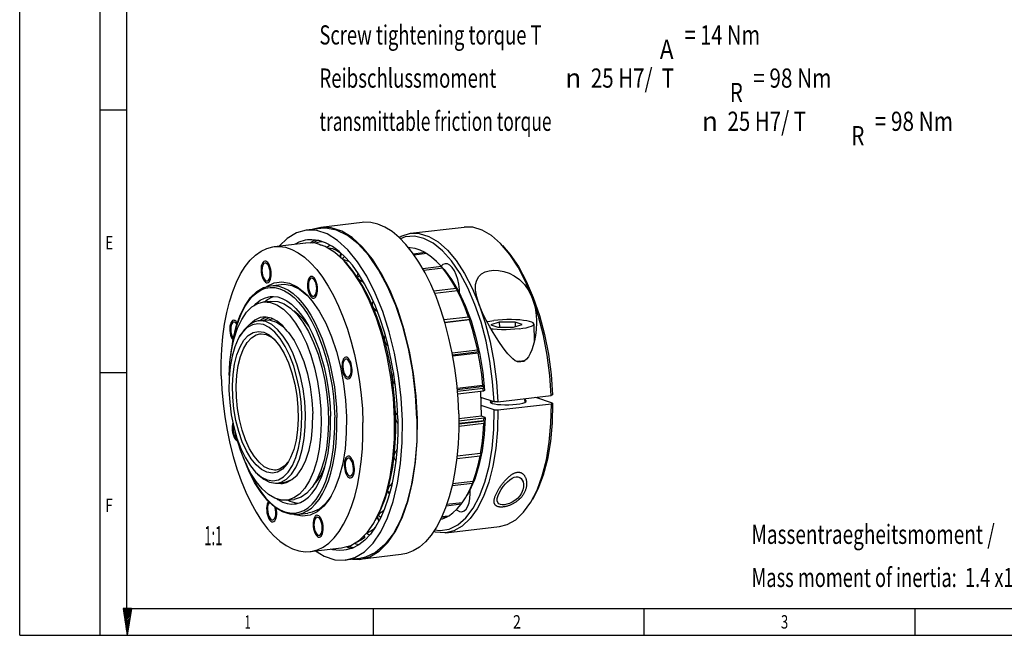
# Model space of a CAD drawing. Extents: x 0 to 420, y 0 to 297.
# Drawn here: x 0 to 180, y 0 to 112 of the extents above; entities that cross this region are included whole.
import ezdxf
from ezdxf.enums import TextEntityAlignment as Align

# ---------------------------------------------------------------- set-up
doc = ezdxf.new("R2010")
doc.units = 0
doc.header["$LTSCALE"] = 23.1
doc.layers.get('0').update_dxf_attribs({"linetype": 'CONTINUOUS'})
doc.layers.add('BOHRUNGEN', color=7, linetype='CONTINUOUS')
doc.styles.get("Standard").update_dxf_attribs({"font": 'txt', "width": 0.8})
doc.styles.add('TEXTSTYLE_1', font='gdt', dxfattribs={"width": 0.8})
doc.styles.add('TEXTSTYLE_2', font='txt', dxfattribs={"width": 0.81})

msp = doc.modelspace()

# ---------------------------------------------------------------- linework, layer by layer
at = {"color": 7, "linetype": 'CONTINUOUS'}
for p, q in [((0, 0), (0, 297)), ((14.666, 0.001), (14.666, 290.392)), ((14.666, 95.82), (19.555, 95.82)), ((54.93, 74.209), (52.269, 73.896)), ((54.906, 74.408), (53.61, 74.054)), ((62.446, 75.295), (54.906, 74.408)), ((71.304, 73.317), (81.06, 74.465)), ((46.411, 70.891), (52.176, 71.57)), ((54.769, 71.231), (55.225, 71.18)), ((57.448, 69.841), (55.69, 70.927)), ((71.209, 70.694), (70.941, 70.663)), ((71.003, 70.67), (70.952, 70.707)), ((89.37, 69.479), (87.688, 71.474)), ((58.925, 68.525), (57.448, 69.841)), ((59.493, 68.859), (58.275, 70.006)), ((58.405, 69.147), (58.41, 69.177)), ((58.41, 69.07), (58.405, 69.147)), ((58.569, 69.556), (58.5, 68.914)), ((58.569, 69.553), (58.501, 68.913)), ((58.569, 69.556), (58.569, 69.551)), ((59.138, 68.531), (58.911, 68.624)), ((60.678, 67.486), (59.493, 68.859)), ((73.961, 69.788), (71.818, 69.536)), ((74.221, 69.63), (71.936, 69.362)), ((74.145, 69.622), (73.961, 69.788)), ((44.901, 67.893), (44.745, 67.91)), ((61.818, 65.898), (60.678, 67.486)), ((76.915, 67.237), (73.525, 66.838)), ((77.16, 66.946), (73.698, 66.538)), ((76.915, 67.237), (76.257, 67.954)), ((76.639, 67.564), (77.36, 66.772)), ((77.176, 66.961), (76.915, 67.237)), ((77.16, 66.946), (77.279, 66.836)), ((77.396, 66.727), (77.176, 66.961)), ((77.279, 66.836), (77.396, 66.727)), ((77.394, 66.726), (78.762, 64.89)), ((78.035, 67.722), (77.612, 67.768)), ((44.976, 64.65), (45.132, 64.633)), ((53.374, 65.103), (53.219, 65.12)), ((61.666, 66.111), (61.564, 65.65)), ((62.652, 63.558), (61.689, 65.133)), ((45.009, 63.57), (45.115, 63.662)), ((45.721, 63.762), (47.672, 63.991)), ((49.646, 63.776), (51.029, 63.112)), ((51.029, 63.112), (52.394, 62.041)), ((79.612, 63.229), (75.522, 62.748)), ((79.902, 62.887), (79.612, 63.229)), ((80.026, 62.741), (79.902, 62.887)), ((52.394, 62.041), (52.446, 61.99)), ((53.45, 61.86), (53.605, 61.843)), ((79.826, 62.823), (75.698, 62.337)), ((79.826, 62.823), (80.026, 62.741)), ((44.452, 60.793), (45.782, 60.95)), ((64.434, 60.994), (64.345, 60.637)), ((64.451, 60.956), (64.417, 60.923)), ((65.205, 57.987), (64.417, 59.972)), ((65.741, 57.717), (64.875, 60.001)), ((64.897, 59.343), (65.231, 59.061)), ((84.144, 57.099), (83.033, 60.362)), ((43.507, 57.359), (44.837, 57.516)), ((44.634, 57.492), (44.718, 57.557)), ((44.837, 57.515), (45.671, 57.499)), ((81.869, 58.036), (77.398, 57.51)), ((82.216, 57.607), (77.539, 57.057)), ((82.038, 57.544), (77.552, 57.016)), ((82.038, 57.544), (82.216, 57.607)), ((39.206, 57.1), (39.051, 57.117)), ((87.459, 57.091), (85.925, 56.605)), ((85.925, 56.605), (87.188, 56.189)), ((87.188, 56.189), (90.089, 56.225)), ((90.36, 57.127), (87.459, 57.091)), ((87.459, 57.091), (87.48, 56.193)), ((90.089, 56.225), (91.623, 56.711)), ((91.623, 56.711), (90.36, 57.127)), ((90.36, 57.127), (90.379, 56.317)), ((93.773, 56.775), (93.846, 53.631)), ((40.633, 55.245), (40.109, 54.481)), ((40.109, 54.481), (40.39, 54.949)), ((44.962, 54.847), (45.915, 54.367)), ((45.915, 54.367), (46.595, 53.79)), ((66.658, 54.784), (66.565, 54.478)), ((83.203, 54.341), (83.921, 51.188)), ((67.123, 51.451), (66.563, 53.711)), ((66.969, 52.984), (67.213, 52.717)), ((59.663, 50.364), (59.508, 50.381)), ((83.532, 52.012), (78.885, 51.465)), ((83.819, 51.675), (78.948, 51.102)), ((83.644, 51.467), (78.979, 50.918)), ((83.644, 51.467), (83.732, 51.571)), ((83.732, 51.571), (83.819, 51.675)), ((83.921, 51.188), (84.45, 47.938)), ((56.246, 49.128), (56.642, 47.292)), ((91.218, 50.002), (90.654, 49.946)), ((91.218, 50.002), (91.916, 50.098)), ((91.916, 50.098), (92.199, 50.15)), ((14.666, 47.911), (19.555, 47.911)), ((38.237, 47.366), (38.187, 47.383)), ((59.739, 47.12), (59.894, 47.104)), ((68.181, 47.878), (68.071, 47.595)), ((68.596, 44.854), (68.24, 47.542)), ((84.45, 47.938), (84.782, 44.652)), ((68.299, 46.001), (68.475, 45.764)), ((84.488, 45.568), (79.793, 45.015)), ((84.724, 45.349), (79.815, 44.771)), ((84.535, 45.007), (79.842, 44.454)), ((84.535, 45.007), (84.63, 45.179)), ((84.63, 45.179), (84.724, 45.349)), ((84.571, 44.524), (79.884, 43.972)), ((84.206, 39.965), (84.101, 44.468)), ((86.507, 42.591), (84.126, 43.375)), ((84.128, 43.308), (84.275, 43.326)), ((84.782, 44.652), (84.571, 44.524)), ((87.181, 42.567), (96.938, 43.715)), ((92.089, 43.144), (92.105, 42.472)), ((97.185, 42.369), (94.108, 43.382)), ((97.15, 43.843), (96.938, 43.715)), ((86.541, 41.116), (84.161, 41.9)), ((86.098, 42.725), (86.107, 42.338)), ((87.181, 42.567), (86.507, 42.591)), ((87.216, 41.093), (96.972, 42.241)), ((96.972, 42.241), (97.185, 42.369)), ((68.9, 40.732), (68.762, 40.455)), ((84.206, 39.965), (80.081, 39.48)), ((84.685, 39.609), (80.081, 39.068)), ((84.897, 39.738), (84.206, 39.965)), ((84.685, 39.609), (84.897, 39.738)), ((86.541, 41.116), (87.216, 41.093)), ((68.799, 38.871), (68.958, 38.617)), ((84.671, 39.142), (80.082, 38.602)), ((84.871, 39.06), (80.082, 38.497)), ((84.65, 38.604), (80.083, 38.066)), ((84.65, 38.604), (84.761, 38.833)), ((84.871, 39.06), (84.671, 39.142)), ((84.761, 38.833), (84.871, 39.06)), ((60.084, 32.31), (59.928, 32.327)), ((68.808, 33.881), (68.589, 33.546)), ((83.982, 32.694), (79.712, 32.192)), ((84.07, 33.174), (79.762, 32.667)), ((83.982, 32.694), (84.116, 32.967)), ((84.248, 33.238), (84.07, 33.174)), ((84.116, 32.967), (84.248, 33.238)), ((85.592, 30.874), (86.141, 34.083)), ((49.161, 31.92), (49.015, 31.7)), ((68.432, 32.079), (68.608, 31.757)), ((43.017, 29.774), (43.398, 29.384)), ((60.159, 29.066), (60.315, 29.049)), ((46.989, 27.763), (48.32, 27.92)), ((48.314, 27.919), (48.646, 27.875)), ((48.32, 27.92), (48.596, 27.966)), ((48.596, 27.966), (49.652, 28.397)), ((48.95, 28.043), (48.832, 28.062)), ((82.576, 27.681), (78.85, 27.242)), ((82.724, 28.069), (78.941, 27.624)), ((82.576, 27.681), (82.739, 27.981)), ((82.739, 27.981), (82.899, 28.277)), ((56.693, 25.207), (56.55, 24.974)), ((67.166, 26.294), (67.331, 26.167)), ((67.226, 26.089), (67.411, 25.713)), ((67.331, 26.167), (67.506, 26.059)), ((81.304, 25.059), (81.395, 25.212)), ((44.901, 25.039), (45.752, 24.166)), ((48.705, 24.642), (50.036, 24.799)), ((55.459, 23.54), (54.25, 22.504)), ((56.55, 24.974), (55.459, 23.54)), ((80.528, 23.905), (77.771, 23.581)), ((80.726, 24.175), (77.857, 23.837)), ((80.528, 23.905), (80.697, 24.172)), ((80.726, 24.175), (81.304, 25.059)), ((50.175, 21.951), (49.929, 22.069)), ((50.629, 22.05), (52.58, 22.279)), ((64.858, 20.949), (65.307, 21.748)), ((77.977, 21.625), (76.927, 21.502)), ((78.213, 21.758), (76.973, 21.612)), ((77.977, 21.625), (78.067, 21.741)), ((80.198, 22.57), (80.621, 22.524)), ((45.991, 21.063), (46.147, 21.046)), ((54.389, 21.516), (54.234, 21.533)), ((63.42, 18.825), (64.578, 20.482)), ((64.953, 19.873), (64.427, 19.212)), ((64.578, 20.482), (64.733, 20.746)), ((65.775, 21.341), (64.912, 19.799)), ((65.231, 21.521), (65.51, 20.867)), ((65.254, 21.324), (65.231, 21.403)), ((65.261, 21.308), (65.254, 21.324)), ((65.254, 21.324), (65.261, 21.308)), ((77.731, 18.694), (87.488, 19.842)), ((54.465, 18.273), (54.62, 18.256)), ((61.959, 17.37), (63.42, 18.825)), ((62.834, 18.138), (62.866, 18.018)), ((62.835, 18.138), (62.865, 18.028)), ((62.865, 18.03), (62.866, 18.018)), ((63.17, 18.576), (63.298, 18.643)), ((63.284, 18.626), (63.312, 18.604)), ((58.72, 15.953), (60.377, 16.406)), ((60.377, 16.406), (61.959, 17.37)), ((61.542, 17.017), (61.277, 16.954)), ((52.955, 15.275), (58.72, 15.953)), ((69.574, 14.713), (62.035, 13.826)), ((62.012, 14.025), (59.351, 13.712)), ((60.718, 13.872), (62.035, 13.826)), ((18.852, 4.869), (19.574, 0)), ((20.404, 4.869), (18.852, 4.869)), ((20.404, 4.869), (19.574, 0)), ((64.531, 0.001), (64.531, 4.89)), ((113.907, 0.001), (113.907, 4.89)), ((163.284, 0.001), (163.284, 4.89)), ((0, 0.001), (410.653, 0.001)), ((0, 0), (420, 0))]:
    msp.add_line(p, q, dxfattribs=at)
at = {"color": 2, "linetype": 'CONTINUOUS'}
for p, q in [((19.555, 4.89), (19.555, 285.503)), ((19.02, 4.87), (18.874, 4.724)), ((19.297, 4.87), (18.91, 4.483)), ((19.574, 4.87), (18.945, 4.242)), ((19.85, 4.87), (18.981, 4.001)), ((20.126, 4.87), (19.017, 3.761)), ((20.404, 4.869), (19.053, 3.52)), ((20.347, 4.538), (19.088, 3.279)), ((20.29, 4.204), (19.124, 3.038)), ((20.234, 3.871), (19.16, 2.797)), ((19.555, 4.89), (405.764, 4.89)), ((20.177, 3.538), (19.195, 2.557)), ((20.12, 3.205), (19.231, 2.316)), ((20.064, 2.872), (19.267, 2.075)), ((20.007, 2.539), (19.303, 1.834)), ((19.95, 2.205), (19.338, 1.594)), ((19.893, 1.872), (19.374, 1.353)), ((19.836, 1.539), (19.41, 1.112)), ((19.78, 1.205), (19.446, 0.871)), ((19.723, 0.872), (19.481, 0.63)), ((19.666, 0.539), (19.517, 0.39)), ((19.61, 0.206), (19.553, 0.149))]:
    msp.add_line(p, q, dxfattribs=at)
at = {"color": 7, "linetype": 'CONTINUOUS'}
for points in [[(52.269, 73.896), (50.476, 73.407), (48.764, 72.363), (47.403, 71.008)], [(61.624, 68.129), (59.837, 70.324), (57.975, 72.026), (56.072, 73.201), (54.164, 73.83), (52.269, 73.896)], [(72.54, 39.484), (72.314, 43.609), (71.83, 47.744), (71.097, 51.811), (70.129, 55.735), (68.944, 59.442), (67.564, 62.864), (66.014, 65.936), (64.324, 68.602), (62.524, 70.812), (60.65, 72.525), (58.734, 73.709), (56.814, 74.341), (54.906, 74.408)], [(72.448, 39.515), (72.207, 43.8), (71.686, 48.091), (70.897, 52.302), (69.854, 56.346), (68.58, 60.141), (67.1, 63.61), (65.444, 66.682), (63.646, 69.295), (61.743, 71.395), (59.773, 72.94), (57.777, 73.898), (55.795, 74.25), (54.93, 74.209)], [(71.656, 69.774), (70.441, 71.284), (69.189, 72.57), (67.909, 73.62), (66.613, 74.426), (65.312, 74.982), (64.016, 75.281), (62.738, 75.323), (62.446, 75.295)], [(87.688, 71.474), (86.071, 72.893), (84.356, 73.906), (82.64, 74.428), (81.06, 74.465)], [(52.479, 72.109), (52.076, 72.047), (50.893, 71.691), (50.24, 71.342)], [(58.275, 70.006), (57.035, 70.915), (55.784, 71.578), (54.533, 71.99), (53.293, 72.147), (52.479, 72.109)], [(53.977, 72.06), (53.735, 71.994), (52.991, 71.541)], [(54.389, 72.008), (54.041, 71.914), (53.405, 71.526)], [(69.179, 72.578), (69.574, 72.827), (71.304, 73.317)], [(83.033, 60.362), (81.75, 63.35), (80.321, 66.006), (78.772, 68.278), (77.134, 70.123), (75.437, 71.506), (73.714, 72.4), (71.998, 72.789), (70.321, 72.664), (69.438, 72.314)], [(71.304, 73.317), (72.885, 73.28), (74.601, 72.757), (76.316, 71.744), (77.998, 70.259), (79.615, 68.329), (81.14, 65.991), (82.543, 63.286), (83.799, 60.265)], [(36.767, 47.336), (36.761, 49.786), (36.86, 52.182), (37.062, 54.504), (37.365, 56.735), (37.768, 58.856), (38.266, 60.849), (38.857, 62.7), (39.534, 64.393), (40.294, 65.914), (41.129, 67.251), (42.032, 68.394), (42.998, 69.333), (44.017, 70.06), (45.082, 70.571), (46.184, 70.86), (46.411, 70.891)], [(46.411, 70.891), (47.314, 70.925), (48.463, 70.767), (49.622, 70.385), (50.782, 69.783), (51.932, 68.967), (53.065, 67.942), (54.17, 66.717), (55.239, 65.302)], [(55.69, 70.927), (53.927, 71.508), (52.176, 71.57)], [(55.162, 71.783), (54.814, 71.753), (54.39, 71.655), (53.975, 71.492)], [(56.043, 70.709), (56.254, 70.684), (56.665, 70.63), (57.076, 70.57)], [(56.595, 71.148), (56.422, 71.038), (56.101, 70.757), (56.058, 70.708)], [(57.076, 70.57), (57.81, 70.17), (58.54, 69.683)], [(73.961, 69.788), (73.041, 70.246), (72.122, 70.548), (71.209, 70.694)], [(88.069, 71.085), (89.416, 69.53), (90.964, 67.258), (92.394, 64.603), (93.676, 61.615)], [(58.54, 69.683), (58.498, 69.52), (58.454, 69.351), (58.41, 69.177)], [(58.54, 69.683), (58.55, 69.642), (58.56, 69.6), (58.569, 69.556)], [(59.253, 69.085), (59.172, 69.018), (58.877, 68.699), (58.848, 68.658)], [(62.373, 63.792), (60.821, 66.24), (59.17, 68.269), (58.925, 68.525)], [(59.138, 68.531), (59.544, 68.384), (59.949, 68.231), (60.079, 68.18)], [(80.079, 40.371), (79.955, 43.157), (79.711, 45.959), (79.351, 48.752), (78.877, 51.513), (78.293, 54.219), (77.604, 56.846), (76.817, 59.373), (75.937, 61.776), (74.972, 64.037), (73.931, 66.135), (72.823, 68.053), (71.656, 69.774)], [(76.257, 67.954), (76.033, 68.179), (75.133, 68.978), (74.221, 69.63)], [(93.554, 61.416), (92.298, 64.437), (90.895, 67.141), (89.37, 69.479)], [(44.745, 67.91), (44.705, 67.903), (44.525, 67.801), (44.374, 67.595), (44.261, 67.299), (44.194, 66.933), (44.177, 66.522), (44.213, 66.094), (44.298, 65.678), (44.427, 65.302), (44.591, 64.992), (44.778, 64.77), (44.976, 64.65)], [(45.132, 64.633), (45.172, 64.64), (45.352, 64.742), (45.503, 64.947), (45.617, 65.243), (45.684, 65.61), (45.7, 66.021), (45.664, 66.449), (45.579, 66.865), (45.45, 67.241), (45.286, 67.551), (45.099, 67.773), (44.901, 67.893)], [(61.689, 65.133), (60.682, 66.545), (59.639, 67.784), (59.306, 68.134)], [(69.787, 39.202), (69.562, 43.3), (69.082, 47.407), (68.354, 51.447), (67.392, 55.345), (66.214, 59.028), (64.843, 62.428), (63.304, 65.48), (61.624, 68.129)], [(77.612, 67.768), (77.2, 67.618), (76.869, 67.311)], [(79.612, 63.229), (78.83, 64.588), (78.011, 65.831), (77.16, 66.946)], [(80.208, 62.369), (80.192, 63.082), (80.081, 64.016), (79.884, 64.918), (79.612, 65.751), (79.275, 66.475), (78.888, 67.061), (78.469, 67.483), (78.035, 67.722)], [(83.118, 63.281), (83.151, 63.954), (83.36, 64.767), (83.733, 65.411), (84.249, 65.905), (84.886, 66.262), (85.626, 66.487), (86.45, 66.584), (87.34, 66.549), (88.277, 66.376), (89.24, 66.055), (90.21, 65.567), (91.163, 64.889), (92.067, 63.99), (92.884, 62.837), (93.554, 61.416)], [(53.219, 65.12), (53.179, 65.113), (52.999, 65.011), (52.847, 64.805), (52.734, 64.509), (52.667, 64.143), (52.651, 63.732), (52.687, 63.304), (52.772, 62.887), (52.901, 62.512), (53.064, 62.202), (53.252, 61.98), (53.45, 61.86)], [(53.605, 61.843), (53.646, 61.85), (53.825, 61.952), (53.977, 62.157), (54.09, 62.453), (54.157, 62.819), (54.173, 63.231), (54.137, 63.659), (54.052, 64.075), (53.924, 64.451), (53.76, 64.76), (53.573, 64.983), (53.374, 65.103)], [(55.239, 65.302), (56.264, 63.708), (57.235, 61.948), (58.146, 60.036), (58.988, 57.987), (59.756, 55.818), (60.442, 53.547), (61.042, 51.192), (61.55, 48.771), (61.963, 46.305), (62.277, 43.812), (62.49, 41.314), (62.599, 38.83)], [(61.689, 65.133), (61.615, 65.266), (61.569, 65.398), (61.552, 65.527), (61.564, 65.65)], [(61.981, 65.63), (61.849, 65.507), (61.63, 65.239)], [(62.226, 64.646), (62.061, 64.756), (61.914, 64.875), (61.79, 65.002), (61.689, 65.133)], [(64.875, 60.001), (63.926, 62.139), (62.904, 64.111), (61.818, 65.898)], [(62.226, 64.646), (62.614, 64.412), (62.786, 64.306)], [(78.762, 64.89), (80.07, 62.663), (81.26, 60.131)], [(38.539, 51.239), (38.558, 51.484), (38.942, 53.994), (39.498, 56.301), (40.218, 58.363), (41.091, 60.139), (42.102, 61.595), (43.231, 62.695), (44.446, 63.419), (45.721, 63.762)], [(38.724, 52.378), (38.834, 53.156), (39.15, 54.758), (39.541, 56.258), (40.003, 57.644), (40.533, 58.905), (41.126, 60.028), (41.776, 61.005), (42.479, 61.828), (43.229, 62.488), (44.018, 62.982), (44.84, 63.304), (45.689, 63.451), (46.556, 63.423), (47.435, 63.22), (48.318, 62.843), (49.198, 62.296), (50.066, 61.583), (50.917, 60.71), (51.741, 59.685), (52.533, 58.517), (53.285, 57.216), (53.992, 55.792), (54.646, 54.257), (55.244, 52.626), (55.778, 50.912), (56.246, 49.128)], [(45.115, 63.662), (46.417, 64.279), (47.784, 64.464), (49.191, 64.215)], [(45.721, 63.762), (46.398, 63.787), (47.26, 63.668), (48.129, 63.382), (48.999, 62.931), (49.862, 62.319), (50.711, 61.55), (51.54, 60.631), (52.342, 59.57), (53.111, 58.374), (53.839, 57.054), (54.522, 55.62), (55.154, 54.084), (55.73, 52.457), (56.244, 50.754), (56.694, 48.987), (57.076, 47.172), (57.385, 45.322), (57.621, 43.453), (57.78, 41.579), (57.862, 39.716)], [(47.672, 63.991), (48.272, 64.019), (49.646, 63.776)], [(49.191, 64.215), (50.607, 63.535), (52.005, 62.439), (52.352, 62.098)], [(65.063, 57.83), (63.796, 60.971), (62.373, 63.792)], [(64.417, 59.972), (63.563, 61.834), (62.652, 63.558)], [(83.799, 60.265), (83.345, 61.717), (83.136, 62.949), (83.118, 63.281)], [(42.743, 60.113), (43.137, 60.536), (43.862, 61.108), (44.623, 61.515), (45.413, 61.752), (45.683, 61.794)], [(44.629, 60.814), (45.201, 61.266), (45.962, 61.672), (46.385, 61.799)], [(45.683, 61.794), (46.227, 61.819), (47.055, 61.714), (47.892, 61.439), (48.728, 60.996), (49.557, 60.388), (50.371, 59.622), (51.163, 58.704), (51.925, 57.643), (52.651, 56.448), (53.334, 55.13), (53.968, 53.701), (54.547, 52.174), (55.066, 50.563), (55.52, 48.882), (55.905, 47.147), (56.218, 45.373), (56.455, 43.576), (56.615, 41.774), (56.697, 39.981)], [(52.352, 62.098), (53.355, 60.949), (54.631, 59.095), (55.806, 56.915), (56.856, 54.453), (57.76, 51.76), (58.5, 48.891), (59.06, 45.903), (59.43, 42.858), (59.601, 39.817), (59.57, 36.843), (59.338, 33.996), (58.909, 31.334), (58.292, 28.911), (57.501, 26.777), (56.693, 25.207)], [(81.869, 58.036), (81.234, 59.733), (80.56, 61.313), (79.826, 62.823)], [(96.938, 43.715), (96.691, 47.396), (96.219, 51.073), (95.53, 54.678), (94.636, 58.147), (93.554, 61.416)], [(93.554, 61.416), (94.008, 59.808), (94.215, 58.316), (94.256, 57.505)], [(93.676, 61.615), (94.787, 58.351), (95.706, 54.874), (96.414, 51.251), (96.899, 47.55), (97.15, 43.843)], [(38.187, 47.383), (38.338, 49.797), (38.654, 52.069), (39.127, 54.156), (39.748, 56.016), (40.505, 57.611), (41.383, 58.91), (42.364, 59.887), (43.429, 60.522), (44.452, 60.793)], [(44.452, 60.793), (45.725, 60.726), (46.909, 60.29), (48.088, 59.504), (49.236, 58.385), (50.331, 56.954), (51.352, 55.24), (52.278, 53.277), (53.09, 51.104), (53.773, 48.765), (54.313, 46.305), (54.699, 43.774), (54.924, 41.221)], [(45.782, 60.95), (47.055, 60.882), (48.24, 60.446), (49.418, 59.661), (50.566, 58.541), (51.662, 57.111), (52.682, 55.397), (53.608, 53.434), (54.42, 51.261), (55.103, 48.921), (55.643, 46.461), (56.03, 43.93), (56.254, 41.378), (56.313, 38.855), (56.205, 36.413), (55.931, 34.099), (55.499, 31.959), (54.915, 30.037), (54.192, 28.37), (53.344, 26.991), (52.388, 25.928), (51.343, 25.202), (50.229, 24.827), (50.036, 24.799)], [(49.823, 59.266), (50.028, 59.154), (50.814, 58.557)], [(64.417, 59.972), (64.357, 60.144), (64.325, 60.314), (64.321, 60.479), (64.345, 60.637)], [(64.897, 59.343), (64.745, 59.485), (64.612, 59.64), (64.502, 59.803), (64.417, 59.972)], [(81.26, 60.131), (82.311, 57.34), (83.203, 54.341)], [(90.824, 49.861), (90.392, 50.076), (89.948, 50.404), (89.493, 50.829), (89.024, 51.342), (88.538, 51.939), (88.029, 52.618), (87.494, 53.384), (86.931, 54.242), (86.337, 55.2), (85.714, 56.268), (85.067, 57.462), (84.408, 58.807), (83.799, 60.265)], [(83.799, 60.265), (84.881, 56.996), (85.774, 53.528), (86.463, 49.923), (86.935, 46.247), (87.181, 42.567)], [(44.344, 58.036), (43.859, 57.94), (42.9, 57.497), (42.038, 56.759)], [(45.025, 58.02), (44.23, 57.654), (43.947, 57.411)], [(46.947, 57.291), (45.905, 57.835), (44.869, 58.053), (44.344, 58.036)], [(44.718, 57.557), (45.395, 57.894), (45.501, 57.92)], [(45.348, 57.506), (45.533, 57.61), (46.082, 57.743)], [(45.671, 57.499), (46.806, 57.126), (47.935, 56.359)], [(50.814, 58.557), (51.584, 57.801), (52.33, 56.893), (52.711, 56.333)], [(67.04, 50.824), (66.151, 54.426), (65.063, 57.83)], [(66.563, 53.711), (65.922, 55.895), (65.205, 57.987)], [(67.196, 52.792), (66.517, 55.307), (65.741, 57.717)], [(82.216, 57.607), (82.044, 57.82), (81.869, 58.036)], [(83.532, 52.012), (83.094, 53.918), (82.599, 55.751), (82.038, 57.544)], [(93.772, 56.775), (93.762, 56.831), (93.639, 56.978), (93.384, 57.116), (93.003, 57.241), (92.507, 57.351), (91.909, 57.441), (91.225, 57.51), (90.475, 57.557), (89.678, 57.578), (88.856, 57.575), (88.032, 57.546), (87.229, 57.493), (86.467, 57.418)], [(94.256, 57.505), (94.258, 56.977), (94.194, 55.77), (94.056, 54.684), (93.866, 53.709), (93.637, 52.837), (93.375, 52.064), (93.085, 51.387), (92.765, 50.81), (92.414, 50.342), (92.034, 50.003)], [(39.051, 57.117), (39.011, 57.109), (38.831, 57.008), (38.679, 56.802), (38.566, 56.506), (38.499, 56.14), (38.483, 55.729), (38.519, 55.3), (38.604, 54.884), (38.733, 54.509), (38.896, 54.199), (38.97, 54.112)], [(39.631, 56.683), (39.592, 56.757), (39.405, 56.98), (39.206, 57.1)], [(43.507, 57.359), (42.8, 57.189), (41.824, 56.637), (40.932, 55.739), (40.39, 54.949)], [(51.447, 40.322), (51.314, 42.563), (51.02, 44.802), (50.574, 46.985), (49.985, 49.058), (49.269, 50.97), (48.442, 52.674), (47.527, 54.127), (46.544, 55.294), (45.518, 56.146), (44.475, 56.662), (43.44, 56.83), (42.438, 56.646), (41.495, 56.113), (40.633, 55.245)], [(52.121, 40.298), (51.983, 42.617), (51.68, 44.934), (51.217, 47.193), (50.608, 49.338), (49.867, 51.316), (49.012, 53.079), (48.065, 54.582), (47.048, 55.79), (45.986, 56.672), (44.907, 57.206), (43.836, 57.38), (43.507, 57.359)], [(46.879, 57.076), (47.127, 57.071), (47.26, 57.027)], [(48.79, 55.467), (47.97, 56.431), (46.947, 57.291)], [(47.935, 56.359), (49.027, 55.22), (50.052, 53.74), (50.983, 51.959), (51.793, 49.927), (52.461, 47.697), (52.969, 45.332), (53.302, 42.896), (53.452, 40.455)], [(85.77, 49.998), (85.062, 53.622), (84.144, 57.099)], [(85.2, 57.216), (85.769, 57.321), (86.467, 57.418)], [(91.08, 55.899), (90.319, 55.823), (89.515, 55.77), (88.692, 55.742), (87.87, 55.738), (87.073, 55.76), (86.323, 55.806), (85.963, 55.843)], [(91.08, 55.899), (91.779, 55.995), (92.395, 56.109), (92.913, 56.239), (93.318, 56.379), (93.599, 56.528), (93.748, 56.68), (93.772, 56.775)], [(40.109, 54.481), (39.874, 54.064), (39.237, 52.598), (38.736, 50.883), (38.385, 48.963)], [(45.102, 29.732), (44.111, 30.231), (43.139, 31.065), (42.212, 32.211), (41.356, 33.639), (40.594, 35.308), (39.947, 37.173), (39.432, 39.185), (39.064, 41.286), (38.853, 43.422), (38.804, 45.532), (38.918, 47.56), (39.193, 49.45), (39.622, 51.151), (40.191, 52.616), (40.887, 53.805), (41.689, 54.686), (42.576, 55.235), (43.524, 55.437), (44.507, 55.286)], [(45.534, 30.275), (44.581, 30.755), (43.647, 31.557), (42.755, 32.66), (41.932, 34.032), (41.2, 35.637), (40.577, 37.431), (40.083, 39.365), (39.729, 41.386), (39.525, 43.439), (39.478, 45.468), (39.588, 47.418), (39.853, 49.235), (40.264, 50.871), (40.812, 52.279), (41.481, 53.423), (42.252, 54.27), (43.105, 54.798), (43.787, 54.976)], [(43.787, 54.976), (44.017, 54.992), (44.962, 54.847)], [(44.507, 55.286), (45.498, 54.787), (46.419, 54.006)], [(46.419, 54.006), (47.397, 52.807), (48.253, 51.379), (49.015, 49.71), (49.662, 47.845), (50.177, 45.833), (50.545, 43.732), (50.756, 41.596), (50.806, 39.486), (50.691, 37.458), (50.416, 35.568), (49.988, 33.867), (49.418, 32.402), (49.043, 31.701)], [(66.563, 53.711), (66.523, 53.909), (66.51, 54.105), (66.524, 54.296), (66.565, 54.478)], [(66.969, 52.984), (66.834, 53.148), (66.72, 53.326), (66.629, 53.515), (66.563, 53.711)], [(68.24, 47.542), (67.773, 50.196), (67.196, 52.792)], [(59.508, 50.381), (59.468, 50.374), (59.288, 50.272), (59.136, 50.066), (59.023, 49.77), (58.956, 49.404), (58.94, 48.993), (58.976, 48.565), (59.061, 48.148), (59.189, 47.773), (59.353, 47.463), (59.54, 47.241), (59.739, 47.12)], [(59.894, 47.104), (59.934, 47.111), (60.114, 47.212), (60.266, 47.418), (60.379, 47.714), (60.446, 48.08), (60.462, 48.492), (60.426, 48.92), (60.341, 49.336), (60.212, 49.712), (60.049, 50.021), (59.862, 50.244), (59.663, 50.364)], [(68.364, 39.508), (68.157, 43.295), (67.712, 47.091), (67.04, 50.824)], [(67.982, 46.774), (67.597, 49.133), (67.123, 51.451)], [(83.819, 51.675), (83.677, 51.843), (83.532, 52.012)], [(84.488, 45.568), (84.277, 47.549), (83.995, 49.52), (83.644, 51.467)], [(38.385, 48.963), (38.192, 46.883), (38.162, 44.696)], [(86.507, 42.591), (86.255, 46.298), (85.77, 49.998)], [(36.767, 47.336), (36.876, 44.852), (37.089, 42.354), (37.403, 39.861), (37.815, 37.395), (38.324, 34.974), (38.924, 32.619), (39.61, 30.348), (40.378, 28.179), (41.22, 26.131), (42.131, 24.218), (43.102, 22.458), (44.127, 20.864), (45.196, 19.449), (46.301, 18.224), (47.434, 17.199), (48.584, 16.383), (49.744, 15.781), (50.903, 15.4), (52.052, 15.241), (52.955, 15.275)], [(56.642, 47.292), (56.964, 45.418), (57.208, 43.522), (57.373, 41.621), (57.458, 39.73)], [(67.982, 46.774), (67.965, 46.986), (67.974, 47.196), (68.01, 47.4), (68.071, 47.595)], [(68.577, 39.636), (68.386, 43.2), (67.982, 46.774)], [(68.299, 46.001), (68.185, 46.175), (68.093, 46.365), (68.025, 46.566), (67.982, 46.774)], [(84.724, 45.349), (84.607, 45.458), (84.488, 45.568)], [(84.571, 44.524), (84.553, 44.765), (84.535, 45.007)], [(38.162, 44.696), (38.295, 42.455), (38.589, 40.216), (39.036, 38.033), (39.624, 35.96), (40.341, 34.048), (41.167, 32.344), (42.083, 30.891), (43.017, 29.774)], [(68.957, 39.475), (68.835, 42.157), (68.596, 44.854)], [(85.978, 42.765), (85.863, 42.696), (85.801, 42.575)], [(85.801, 42.575), (85.803, 42.56), (85.908, 42.428), (86.173, 42.308), (86.585, 42.205), (87.124, 42.125), (87.761, 42.071), (88.465, 42.046), (89.202, 42.051), (89.933, 42.087), (90.622, 42.151)], [(90.622, 42.151), (91.236, 42.24), (91.742, 42.35), (92.115, 42.475), (92.338, 42.609), (92.399, 42.729)], [(92.399, 42.729), (92.398, 42.745), (92.292, 42.877), (92.094, 42.967)], [(93.241, 24.289), (94.347, 26.464), (95.299, 29.069), (96.05, 32.006), (96.585, 35.22), (96.894, 38.652), (96.972, 42.241)], [(97.185, 42.369), (97.103, 38.771), (96.785, 35.335), (96.235, 32.126), (95.466, 29.205), (94.491, 26.628), (93.521, 24.757)], [(43.017, 29.774), (44.091, 28.872), (45.134, 28.356), (46.169, 28.188), (47.171, 28.373), (48.114, 28.905), (48.976, 29.773), (49.735, 30.955), (50.372, 32.42), (50.873, 34.135), (51.224, 36.055), (51.417, 38.135), (51.447, 40.322)], [(46.989, 27.763), (47.696, 27.934), (48.672, 28.485), (49.564, 29.383), (50.349, 30.606), (51.009, 32.122), (51.527, 33.896), (51.89, 35.883), (52.09, 38.035), (52.121, 40.298)], [(54.924, 41.221), (54.983, 38.699), (54.874, 36.256), (54.601, 33.942), (54.168, 31.803), (53.584, 29.88), (52.861, 28.213), (52.013, 26.834), (51.057, 25.771), (50.012, 25.045), (48.899, 24.67), (48.706, 24.643)], [(49.652, 28.397), (50.623, 29.22), (51.485, 30.41), (52.212, 31.937), (52.786, 33.757), (53.19, 35.822), (53.414, 38.075), (53.452, 40.455)], [(50.135, 23.955), (50.404, 23.996), (51.195, 24.234), (51.956, 24.641), (52.68, 25.212), (53.362, 25.944), (53.993, 26.829), (54.57, 27.859), (55.086, 29.026), (55.537, 30.317), (55.92, 31.723), (56.229, 33.229), (56.464, 34.823), (56.62, 36.49), (56.698, 38.214), (56.697, 39.981)], [(50.629, 22.05), (50.799, 22.073), (51.626, 22.29), (52.424, 22.673), (53.189, 23.218), (53.913, 23.923), (54.591, 24.78), (55.217, 25.783), (55.786, 26.923), (56.295, 28.193), (56.738, 29.581), (57.111, 31.076), (57.413, 32.667), (57.641, 34.34), (57.792, 36.082), (57.866, 37.878), (57.862, 39.716)], [(53.339, 23.921), (54.042, 24.743), (54.692, 25.721), (55.285, 26.844), (55.815, 28.104), (56.277, 29.491), (56.668, 30.991), (56.984, 32.593), (57.223, 34.282), (57.382, 36.045), (57.461, 37.866), (57.458, 39.73)], [(72.448, 39.515), (72.404, 35.323), (72.077, 31.311), (71.473, 27.559), (70.604, 24.144), (69.488, 21.136), (68.148, 18.596), (66.611, 16.575), (64.908, 15.115), (63.074, 14.246), (62.011, 14.025)], [(66.817, 25.829), (67.55, 28.897), (68.058, 32.241), (68.331, 35.801), (68.364, 39.508)], [(68.308, 32.783), (68.494, 35.007), (68.584, 37.296), (68.577, 39.636)], [(68.577, 39.636), (68.585, 39.847), (68.619, 40.056), (68.679, 40.26), (68.762, 40.455)], [(68.799, 38.871), (68.707, 39.043), (68.638, 39.231), (68.595, 39.43), (68.577, 39.636)], [(80.079, 40.371), (80.084, 37.625), (79.968, 34.942), (79.733, 32.344), (79.381, 29.855), (78.915, 27.495), (78.339, 25.284), (77.658, 23.242), (76.878, 21.385), (76.004, 19.729), (75.046, 18.29), (74.01, 17.078), (72.906, 16.104), (71.743, 15.377), (70.532, 14.903), (69.574, 14.713)], [(87.216, 41.093), (87.138, 37.504), (86.828, 34.071), (86.293, 30.857), (85.543, 27.921), (84.59, 25.315), (83.453, 23.089), (82.152, 21.283), (80.711, 19.93), (79.157, 19.054), (77.731, 18.694)], [(84.897, 39.738), (84.714, 36.621), (84.328, 33.673)], [(84.671, 39.142), (84.679, 39.375), (84.685, 39.609)], [(86.141, 34.083), (86.46, 37.519), (86.541, 41.116)], [(38.969, 38.357), (38.92, 38.086), (38.904, 37.675), (38.939, 37.246), (39.024, 36.83), (39.153, 36.454), (39.317, 36.145), (39.504, 35.922), (39.607, 35.86)], [(52.955, 15.275), (53.182, 15.306), (54.284, 15.595), (55.349, 16.106), (56.368, 16.833), (57.333, 17.772), (58.237, 18.915), (59.072, 20.252), (59.831, 21.773), (60.509, 23.466), (61.1, 25.317), (61.598, 27.311), (62.001, 29.431), (62.304, 31.662), (62.506, 33.984), (62.605, 36.38), (62.599, 38.83)], [(59.351, 13.712), (61.144, 14.201), (62.856, 15.244), (64.437, 16.82), (65.857, 18.898), (67.09, 21.439), (68.113, 24.398), (68.906, 27.718), (69.456, 31.337), (69.751, 35.189), (69.787, 39.202)], [(62.035, 13.826), (63.84, 14.319), (65.563, 15.369), (67.155, 16.955), (68.584, 19.046), (69.825, 21.605), (70.855, 24.583), (71.654, 27.925), (72.207, 31.568), (72.504, 35.445), (72.54, 39.484)], [(68.957, 39.475), (68.959, 36.832), (68.843, 34.252)], [(84.07, 33.174), (84.335, 34.918), (84.529, 36.732), (84.65, 38.604)], [(48.706, 24.643), (47.739, 24.655), (46.557, 24.998), (45.375, 25.694), (44.216, 26.728), (43.105, 28.08), (42.063, 29.723), (41.111, 31.625), (40.267, 33.747), (39.549, 36.048), (39.289, 37.141)], [(68.843, 34.252), (68.608, 31.758), (68.257, 29.374), (67.794, 27.12), (67.222, 25.018)], [(50.629, 22.05), (49.308, 22.087), (47.957, 22.51), (46.603, 23.32), (45.281, 24.502), (44.019, 26.03), (42.839, 27.87), (41.763, 29.987), (40.807, 32.341), (40.728, 32.587)], [(59.928, 32.327), (59.888, 32.319), (59.708, 32.218), (59.557, 32.012), (59.443, 31.716), (59.376, 31.35), (59.36, 30.939), (59.396, 30.51), (59.481, 30.094), (59.61, 29.718), (59.774, 29.409), (59.961, 29.186), (60.159, 29.066)], [(67.192, 26.682), (67.655, 28.605), (68.027, 30.644), (68.308, 32.783)], [(68.432, 32.079), (68.363, 32.236), (68.319, 32.409), (68.3, 32.592), (68.308, 32.783)], [(68.308, 32.783), (68.341, 32.978), (68.4, 33.173), (68.484, 33.364), (68.589, 33.546)], [(82.724, 28.069), (83.208, 29.51), (83.629, 31.055), (83.982, 32.694)], [(84.328, 33.673), (83.748, 30.947), (82.983, 28.494), (82.89, 28.282)], [(41.155, 31.536), (41.171, 31.491), (41.826, 29.957), (42.533, 28.533), (43.285, 27.231), (44.077, 26.063), (44.901, 25.039)], [(49.043, 31.701), (48.723, 31.213), (47.92, 30.332), (47.033, 29.783), (46.085, 29.581), (45.102, 29.732)], [(49.015, 31.7), (48.244, 30.852), (47.391, 30.324), (46.709, 30.147)], [(54.333, 28.236), (54.911, 29.14), (55.429, 30.186), (55.674, 30.821)], [(60.315, 29.049), (60.355, 29.057), (60.535, 29.158), (60.686, 29.364), (60.8, 29.66), (60.866, 30.026), (60.883, 30.437), (60.847, 30.866), (60.762, 31.282), (60.633, 31.658), (60.469, 31.967), (60.282, 32.19), (60.084, 32.31)], [(75.676, 19.236), (76.657, 19.101), (78.316, 19.379), (79.893, 20.165), (81.359, 21.445), (82.685, 23.193), (83.847, 25.376), (84.822, 27.953), (85.592, 30.874)], [(43.398, 29.384), (44.51, 28.451), (45.589, 27.916), (46.66, 27.743), (46.989, 27.763)], [(46.709, 30.147), (46.479, 30.13), (45.534, 30.275)], [(46.982, 27.763), (47.636, 27.675), (47.913, 27.696)], [(47.913, 27.696), (48.636, 27.869), (49.423, 28.304)], [(53.58, 27.375), (53.704, 27.484), (54.333, 28.236)], [(67.192, 26.682), (67.25, 26.848), (67.333, 27.016), (67.439, 27.18), (67.566, 27.338)], [(67.923, 27.745), (67.871, 27.685), (67.566, 27.338)], [(81.395, 25.212), (82.014, 26.385), (82.576, 27.681)], [(82.875, 28.249), (82.047, 26.357), (81.585, 25.527)], [(82.899, 28.277), (82.813, 28.174), (82.724, 28.069)], [(56.781, 25.379), (55.768, 24.047), (54.588, 23.035), (53.317, 22.432), (52.58, 22.279)], [(64.733, 20.746), (65.872, 23.095), (66.817, 25.829)], [(65.307, 21.748), (66.014, 23.24), (66.644, 24.889), (67.192, 26.682)], [(67.226, 26.089), (67.178, 26.22), (67.156, 26.364), (67.161, 26.519), (67.192, 26.682)], [(80.621, 22.524), (81.033, 22.674), (81.398, 23.013), (81.707, 23.525), (81.944, 24.189), (82.101, 24.976), (82.17, 25.851), (82.153, 26.599)], [(45.579, 24.236), (45.54, 24.215), (45.389, 24.009), (45.276, 23.713), (45.209, 23.347), (45.193, 22.935), (45.228, 22.507), (45.313, 22.091), (45.442, 21.715), (45.606, 21.406), (45.793, 21.183), (45.991, 21.063)], [(45.752, 24.166), (46.62, 23.453), (47.5, 22.906), (48.383, 22.529), (49.262, 22.326), (50.129, 22.298), (50.978, 22.445), (51.8, 22.767), (52.589, 23.26), (53.339, 23.921)], [(46.147, 21.046), (46.187, 21.053), (46.367, 21.155), (46.519, 21.361), (46.632, 21.657), (46.699, 22.023), (46.715, 22.434), (46.679, 22.862), (46.594, 23.279), (46.569, 23.35)], [(46.886, 24.902), (47.09, 24.753), (47.926, 24.31), (48.763, 24.034), (49.591, 23.929), (50.135, 23.955)], [(48.893, 24.665), (49.266, 24.467), (50.102, 24.192), (50.773, 24.107)], [(67.222, 25.018), (66.547, 23.085), (65.775, 21.341)], [(78.213, 21.758), (79.021, 22.324), (79.796, 23.042), (80.528, 23.905)], [(87.488, 19.842), (88.913, 20.202), (90.468, 21.078), (91.909, 22.431), (93.241, 24.289)], [(54.25, 22.504), (52.949, 21.887), (51.581, 21.702), (50.175, 21.951)], [(65.231, 21.403), (65.229, 21.51), (65.254, 21.625), (65.307, 21.748)], [(65.307, 21.748), (65.386, 21.875), (65.489, 22.003), (65.615, 22.131), (65.761, 22.255)], [(65.389, 21.878), (65.606, 21.709), (65.848, 21.556), (65.866, 21.547)], [(66.41, 22.775), (66.106, 22.529), (65.761, 22.255)], [(76.762, 21.165), (77.125, 21.254), (77.977, 21.625)], [(79.658, 22.915), (79.764, 22.809), (80.198, 22.57)], [(54.234, 21.533), (54.194, 21.526), (54.014, 21.424), (53.862, 21.219), (53.749, 20.923), (53.682, 20.556), (53.666, 20.145), (53.702, 19.717), (53.787, 19.301), (53.916, 18.925), (54.079, 18.616), (54.267, 18.393), (54.465, 18.273)], [(54.62, 18.256), (54.661, 18.263), (54.84, 18.365), (54.992, 18.571), (55.105, 18.867), (55.172, 19.233), (55.188, 19.644), (55.153, 20.072), (55.067, 20.488), (54.939, 20.864), (54.775, 21.174), (54.588, 21.396), (54.389, 21.516)], [(64.912, 19.799), (63.967, 18.475), (62.948, 17.381), (61.865, 16.525), (60.726, 15.917), (59.543, 15.561), (59.14, 15.499)], [(65.261, 21.308), (65.358, 21.111), (65.494, 20.838)], [(62.672, 18.063), (62.739, 17.959), (62.805, 17.86), (62.869, 17.767)], [(62.866, 18.018), (62.868, 17.933), (62.869, 17.85), (62.869, 17.767)], [(64.427, 19.212), (64.052, 19.017), (63.676, 18.827), (63.298, 18.643)], [(63.312, 18.604), (63.573, 18.44), (63.821, 18.318)], [(77.731, 18.694), (77.517, 18.673), (75.823, 18.792), (75.466, 18.92)], [(59.51, 16.169), (60.301, 15.908), (60.656, 15.896)], [(59.91, 16.278), (60.579, 16.058), (60.964, 16.044)], [(61.045, 16.813), (61.276, 16.712), (61.627, 16.605), (61.905, 16.557)], [(62.869, 17.767), (62.215, 17.348), (61.542, 17.017)], [(53.953, 15.392), (55.548, 14.406), (57.456, 13.778), (59.351, 13.712)], [(59.14, 15.499), (58.327, 15.461), (57.087, 15.618), (56.767, 15.723)]]:
    msp.add_lwpolyline(points, dxfattribs=at)
at = {"color": 2, "linetype": 'CONTINUOUS'}
for points in [[(44.893, 68.237), (44.714, 68.259), (44.545, 68.205), (44.39, 68.077), (44.254, 67.876), (44.146, 67.617), (44.069, 67.307), (44.025, 66.958), (44.016, 66.575), (44.042, 66.188), (44.103, 65.803), (44.195, 65.437), (44.319, 65.096), (44.463, 64.807), (44.626, 64.573), (44.801, 64.404), (44.984, 64.306)], [(44.984, 64.306), (45.163, 64.284), (45.332, 64.338), (45.487, 64.466), (45.623, 64.667), (45.731, 64.925), (45.808, 65.236), (45.852, 65.585), (45.861, 65.968), (45.835, 66.355), (45.774, 66.74), (45.682, 67.106), (45.559, 67.447), (45.414, 67.736), (45.251, 67.969), (45.076, 68.138), (44.893, 68.237)], [(53.366, 65.447), (53.188, 65.469), (53.018, 65.414), (52.863, 65.287), (52.727, 65.086), (52.62, 64.827), (52.543, 64.517), (52.499, 64.168), (52.489, 63.785), (52.516, 63.397), (52.577, 63.013), (52.669, 62.647), (52.792, 62.306), (52.937, 62.017), (53.1, 61.783), (53.275, 61.614), (53.458, 61.516)], [(53.458, 61.516), (53.636, 61.494), (53.806, 61.548), (53.961, 61.676), (54.097, 61.876), (54.204, 62.135), (54.281, 62.445), (54.325, 62.795), (54.335, 63.178), (54.308, 63.565), (54.248, 63.95), (54.155, 64.316), (54.032, 64.656), (53.887, 64.946), (53.724, 65.179), (53.55, 65.348), (53.366, 65.447)], [(39.198, 57.444), (39.008, 57.464), (38.827, 57.397), (38.665, 57.247), (38.528, 57.019), (38.422, 56.724), (38.353, 56.374), (38.322, 55.986), (38.331, 55.575), (38.381, 55.16), (38.468, 54.758), (38.589, 54.389), (38.739, 54.066), (38.912, 53.804)], [(39.721, 56.94), (39.641, 57.065), (39.558, 57.174), (39.472, 57.267), (39.38, 57.346), (39.29, 57.404), (39.198, 57.444)], [(59.655, 50.708), (59.477, 50.729), (59.307, 50.675), (59.152, 50.548), (59.016, 50.347), (58.909, 50.088), (58.832, 49.778), (58.788, 49.428), (58.778, 49.046), (58.805, 48.658), (58.865, 48.274), (58.958, 47.907), (59.081, 47.567), (59.226, 47.278), (59.389, 47.044), (59.564, 46.875), (59.747, 46.776)], [(59.747, 46.776), (59.925, 46.755), (60.095, 46.809), (60.25, 46.937), (60.386, 47.137), (60.493, 47.396), (60.57, 47.706), (60.614, 48.056), (60.624, 48.438), (60.597, 48.826), (60.537, 49.21), (60.444, 49.577), (60.321, 49.917), (60.176, 50.207), (60.013, 50.44), (59.838, 50.609), (59.655, 50.708)], [(38.88, 38.793), (38.8, 38.486), (38.753, 38.133), (38.742, 37.751), (38.766, 37.364), (38.826, 36.972), (38.919, 36.598), (39.039, 36.263), (39.185, 35.966), (39.351, 35.728), (39.526, 35.558), (39.71, 35.458)], [(60.076, 32.654), (59.897, 32.675), (59.728, 32.621), (59.573, 32.493), (59.437, 32.293), (59.329, 32.034), (59.252, 31.724), (59.208, 31.374), (59.199, 30.992), (59.225, 30.604), (59.286, 30.22), (59.378, 29.853), (59.501, 29.513), (59.646, 29.223), (59.809, 28.99), (59.984, 28.821), (60.167, 28.722)], [(60.167, 28.722), (60.346, 28.701), (60.515, 28.755), (60.67, 28.883), (60.806, 29.083), (60.914, 29.342), (60.991, 29.652), (61.035, 30.002), (61.044, 30.384), (61.018, 30.772), (60.957, 31.156), (60.865, 31.523), (60.741, 31.863), (60.597, 32.152), (60.434, 32.386), (60.259, 32.555), (60.076, 32.654)], [(88.175, 23.411), (88.071, 23.4), (87.968, 23.392), (87.867, 23.388), (87.769, 23.387), (87.672, 23.39), (87.579, 23.397), (87.488, 23.407), (87.4, 23.421), (87.315, 23.438), (87.233, 23.459), (87.155, 23.485), (87.081, 23.514), (87.011, 23.547), (86.944, 23.585), (86.882, 23.627), (86.833, 23.666), (86.787, 23.708), (86.744, 23.754), (86.705, 23.802), (86.669, 23.855), (86.637, 23.911), (86.608, 23.971), (86.584, 24.034), (86.563, 24.102), (86.547, 24.173), (86.535, 24.249), (86.527, 24.328), (86.524, 24.412), (86.526, 24.5), (86.532, 24.592), (86.544, 24.689), (86.561, 24.79), (86.582, 24.895), (86.61, 25.005), (86.642, 25.118), (86.679, 25.235), (86.721, 25.355), (86.767, 25.476), (86.818, 25.6), (86.872, 25.725), (86.93, 25.85), (86.991, 25.975), (87.055, 26.1), (87.121, 26.224), (87.189, 26.347), (87.258, 26.467), (87.328, 26.586), (87.4, 26.703), (87.472, 26.818), (87.545, 26.931), (87.618, 27.042), (87.707, 27.173), (87.797, 27.3), (87.887, 27.425), (87.978, 27.548), (88.069, 27.667), (88.161, 27.784), (88.253, 27.898), (88.346, 28.01), (88.438, 28.119), (88.531, 28.224), (88.647, 28.352), (88.764, 28.476), (88.88, 28.595), (88.997, 28.709), (89.09, 28.797), (89.184, 28.881), (89.277, 28.963), (89.371, 29.04), (89.464, 29.115), (89.556, 29.185), (89.649, 29.252), (89.741, 29.315), (89.833, 29.374), (89.925, 29.429), (90.017, 29.481), (90.109, 29.528), (90.2, 29.57), (90.289, 29.609), (90.376, 29.642), (90.46, 29.671), (90.542, 29.695), (90.622, 29.714), (90.699, 29.728), (90.774, 29.738)], [(90.774, 29.738), (90.849, 29.746), (90.924, 29.749), (90.999, 29.748), (91.074, 29.743), (91.148, 29.732), (91.222, 29.718), (91.296, 29.699), (91.369, 29.675), (91.44, 29.647), (91.51, 29.615), (91.577, 29.579), (91.643, 29.538), (91.706, 29.492), (91.767, 29.443), (91.825, 29.389), (91.882, 29.332), (91.937, 29.271), (91.989, 29.205), (92.039, 29.137), (92.087, 29.064), (92.143, 28.969), (92.194, 28.869), (92.242, 28.764), (92.285, 28.653), (92.316, 28.561), (92.344, 28.466), (92.369, 28.368), (92.391, 28.266), (92.41, 28.162), (92.426, 28.054), (92.437, 27.944), (92.445, 27.83), (92.449, 27.713), (92.448, 27.592), (92.444, 27.488), (92.437, 27.382), (92.426, 27.273), (92.411, 27.162), (92.392, 27.049), (92.369, 26.933), (92.341, 26.815), (92.309, 26.695), (92.271, 26.573), (92.229, 26.451), (92.182, 26.328), (92.13, 26.205), (92.073, 26.083), (92.011, 25.961), (91.944, 25.841), (91.874, 25.722), (91.798, 25.605), (91.719, 25.491), (91.636, 25.379), (91.549, 25.269), (91.46, 25.163), (91.367, 25.06), (91.272, 24.961), (91.176, 24.865), (91.077, 24.772), (90.978, 24.684), (90.877, 24.599), (90.775, 24.517), (90.672, 24.439), (90.568, 24.365), (90.464, 24.293), (90.36, 24.225), (90.255, 24.16), (90.15, 24.098), (90.045, 24.038), (89.94, 23.982), (89.814, 23.918), (89.689, 23.858), (89.564, 23.802), (89.44, 23.749), (89.317, 23.701), (89.195, 23.656), (89.075, 23.615), (88.956, 23.578), (88.838, 23.544), (88.723, 23.513), (88.609, 23.486), (88.497, 23.462), (88.387, 23.441), (88.28, 23.424), (88.175, 23.411)], [(45.359, 24.433), (45.227, 24.202), (45.125, 23.907), (45.059, 23.554), (45.031, 23.17), (45.043, 22.758), (45.093, 22.35), (45.182, 21.95), (45.302, 21.587), (45.452, 21.266), (45.621, 21.011), (45.808, 20.824), (45.999, 20.719)], [(45.999, 20.719), (46.181, 20.698), (46.353, 20.755), (46.51, 20.888), (46.645, 21.092), (46.752, 21.359), (46.828, 21.679), (46.87, 22.044), (46.875, 22.429), (46.843, 22.824), (46.776, 23.217)], [(54.381, 21.86), (54.203, 21.882), (54.033, 21.828), (53.878, 21.7), (53.742, 21.499), (53.635, 21.241), (53.558, 20.931), (53.514, 20.581), (53.505, 20.198), (53.531, 19.811), (53.592, 19.426), (53.684, 19.06), (53.807, 18.719), (53.952, 18.43), (54.115, 18.197), (54.29, 18.028), (54.473, 17.929)], [(54.473, 17.929), (54.651, 17.907), (54.821, 17.961), (54.976, 18.089), (55.112, 18.29), (55.219, 18.549), (55.296, 18.859), (55.341, 19.208), (55.35, 19.591), (55.323, 19.978), (55.263, 20.363), (55.17, 20.729), (55.047, 21.07), (54.902, 21.359), (54.739, 21.593), (54.565, 21.762), (54.381, 21.86)]]:
    msp.add_lwpolyline(points, dxfattribs=at)
at = {"layer": 'BOHRUNGEN', "color": 7, "linetype": 'CONTINUOUS'}
msp.add_line((90.824, 49.861), (92.034, 50.003), dxfattribs=at)
for points in [[(87.069, 24.655), (87.093, 24.963), (87.233, 25.473), (87.485, 26.037), (87.824, 26.616), (88.198, 27.144), (88.582, 27.608), (88.978, 28.014), (89.384, 28.36), (89.79, 28.631), (90.19, 28.815), (90.542, 28.899)], [(90.542, 28.899), (90.875, 28.894), (91.192, 28.79), (91.459, 28.594), (91.67, 28.315), (91.817, 27.969), (91.897, 27.554), (91.906, 27.394)], [(91.906, 27.394), (91.893, 27.062), (91.777, 26.504), (91.541, 25.942), (91.196, 25.413), (90.765, 24.946), (90.288, 24.561), (89.795, 24.26), (89.312, 24.039), (88.849, 23.89), (88.417, 23.808)], [(88.417, 23.808), (88.021, 23.793), (87.672, 23.85), (87.387, 23.985), (87.181, 24.211), (87.077, 24.537), (87.069, 24.655)]]:
    msp.add_lwpolyline(points, dxfattribs=at)

# ---------------------------------------------------------------- texts
at = {"color": 2, "linetype": 'CONTINUOUS'}
for s, width, p in [('Screw tightening torque T', 0.701905, (54.67, 107.754)), (' = 14 Nm', 0.767857, (120.42, 107.754)), ('A', 0.857143, (116.753, 105.129)), ('Reibschlussmoment ', 0.71164, (54.67, 99.879)), ('25 H7/  T', 0.783069, (104.17, 99.879)), (' = 98 Nm', 0.794643, (132.92, 99.879)), ('R', 0.785714, (129.503, 97.254)), ('transmittable friction torque ', 0.664286, (54.67, 92.004)), ('25 H7/ T', 0.782738, (129.087, 92.004)), (' = 98 Nm', 0.794643, (155.087, 92.004)), ('R', 0.785714, (151.67, 89.379)), ('Massentraegheitsmoment / ', 0.724762, (133.465, 16.672)), ('Mass moment of inertia:  1.4 x10', 0.697917, (133.465, 8.797))]:
    msp.add_text(s, height=3.5, dxfattribs=dict(at, width=width)).set_placement(p)
at = {"color": 2, "linetype": 'CONTINUOUS', "style": 'TEXTSTYLE_1'}
for p in [(99.503, 99.879), (124.42, 92.004)]:
    msp.add_text('n', height=3.5, dxfattribs=at).set_placement(p)
at = {"color": 2, "linetype": 'CONTINUOUS', "style": 'TEXTSTYLE_2'}
for s, width, p in [('E', 0.714286, (15.644, 70.399)), ('F', 0.714286, (15.644, 22.489)), ('1', 0.571429, (41.065, 1.223)), ('2', 0.785714, (89.953, 1.223)), ('3', 0.714286, (138.84, 1.223))]:
    msp.add_text(s, height=2.444, dxfattribs=dict(at, width=width)).set_placement(p)
at = {"color": 2, "linetype": 'CONTINUOUS', "width": 0.5}
msp.add_text('1:1', height=3.5, dxfattribs=at).set_placement((36.974, 16.421), align=Align.RIGHT)

doc.saveas('drawing.dxf')
